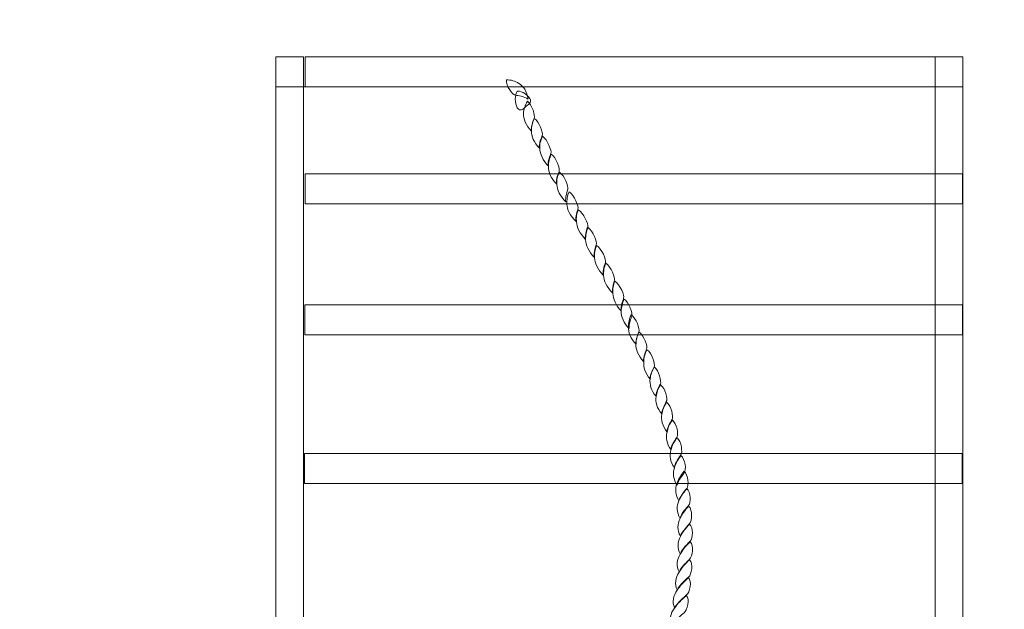
# Model space of a CAD drawing. Units: centimetres. Extents: x -9.23 to -2.45, y 5.13 to 13.53.
# Drawn here: x -6.65 to -5.53, y 11.4 to 12.07 of the extents above; entities that cross this region are included whole.
import ezdxf

# ---------------------------------------------------------------- set-up
doc = ezdxf.new("R2010")
doc.units = ezdxf.units.CM
doc.header["$MEASUREMENT"] = 0
doc.layers.add('Layer 1', color=7, linetype='Continuous')

msp = doc.modelspace()

# ---------------------------------------------------------------- linework, layer by layer
at = {"layer": 'Layer 1', "color": 242, "lineweight": 25}
msp.add_open_spline([(-7.83243, 12.32073), (-7.69773, 13.01088), (-7.08992, 13.53177), (-6.36035, 13.53177), (-6.36035, 13.53177), (-6.09733, 13.53177), (-5.84452, 13.53177), (-5.5815, 13.53177), (-5.5815, 13.53177), (-4.88225, 13.53177), (-4.29475, 13.0533), (-4.12854, 12.40591), (-4.12854, 12.40591), (-4.10392, 12.40703), (-4.07918, 12.40768), (-4.05429, 12.40768), (-4.05429, 12.40768), (-3.17063, 12.40768), (-2.45429, 11.69134), (-2.45429, 10.80768), (-2.45429, 10.80768), (-2.45429, 10.54066), (-2.45429, 10.28299), (-2.45429, 10.01597), (-2.45429, 10.01597), (-2.45429, 9.13231), (-3.17063, 8.41597), (-4.05429, 8.41597), (-4.05429, 8.41597), (-4.05429, 8.41597), (-5.0226, 8.41597), (-5.0226, 8.41597), (-5.0226, 8.41597), (-5.10192, 8.14268), (-5.2569, 7.90157), (-5.46335, 7.71678), (-5.46335, 7.71678), (-5.46335, 7.71678), (-5.46335, 6.13322), (-5.46335, 6.13322), (-5.46335, 6.13322), (-5.46335, 5.58247), (-5.91257, 5.13322), (-6.46335, 5.13322), (-6.46335, 5.13322), (-6.46335, 5.13322), (-6.98135, 5.13322), (-6.98135, 5.13322), (-6.98135, 5.13322), (-6.98135, 5.13322), (-6.98135, 5.13322), (-6.98135, 5.13322), (-6.98135, 5.13322), (-7.53213, 5.13322), (-7.98135, 5.58244), (-7.98135, 6.13322), (-7.98135, 6.13322), (-7.98135, 6.13322), (-7.98135, 7.71678), (-7.98135, 7.71678), (-7.98135, 7.71678), (-8.21636, 7.92714), (-8.38462, 8.21049), (-8.45056, 8.53121), (-8.45056, 8.53121), (-8.45056, 8.53121), (-8.45056, 8.76108), (-8.45056, 8.76108), (-8.45056, 8.76108), (-8.91537, 9.01591), (-9.23053, 9.50974), (-9.23053, 10.07722), (-9.23053, 10.07722), (-9.23053, 10.3007), (-9.23053, 10.51797), (-9.23053, 10.74145), (-9.23053, 10.74145), (-9.23053, 11.53561), (-8.61331, 12.18554), (-7.83243, 12.23794), (-7.83243, 12.23794), (-7.83243, 12.23794), (-7.83243, 12.32073), (-7.83243, 12.32073)], degree=3, knots=[0, 0, 0, 0, 0.0454545, 0.0454545, 0.0454545, 0.0454545, 0.0909091, 0.0909091, 0.0909091, 0.0909091, 0.1363636, 0.1363636, 0.1363636, 0.1363636, 0.1818182, 0.1818182, 0.1818182, 0.1818182, 0.2272727, 0.2272727, 0.2272727, 0.2272727, 0.2727273, 0.2727273, 0.2727273, 0.2727273, 0.3181818, 0.3181818, 0.3181818, 0.3181818, 0.3636364, 0.3636364, 0.3636364, 0.3636364, 0.4090909, 0.4090909, 0.4090909, 0.4090909, 0.4545455, 0.4545455, 0.4545455, 0.4545455, 0.5, 0.5, 0.5, 0.5, 0.5454545, 0.5454545, 0.5454545, 0.5454545, 0.5909091, 0.5909091, 0.5909091, 0.5909091, 0.6363636, 0.6363636, 0.6363636, 0.6363636, 0.6818182, 0.6818182, 0.6818182, 0.6818182, 0.7272727, 0.7272727, 0.7272727, 0.7272727, 0.7727273, 0.7727273, 0.7727273, 0.7727273, 0.8181818, 0.8181818, 0.8181818, 0.8181818, 0.8636364, 0.8636364, 0.8636364, 0.8636364, 0.9090909, 0.9090909, 0.9090909, 0.9090909, 1, 1, 1, 1], dxfattribs=at)
at = {"layer": 'Layer 1', "color": 7, "lineweight": 9}
for points, knots in [([(-6.32894, 10.84108), (-6.32894, 10.84108), (-6.32894, 12.03177), (-6.32894, 12.03177), (-6.32894, 12.03177), (-6.32894, 12.03177), (-6.36035, 12.03177), (-6.36035, 12.03177), (-6.36035, 12.03177), (-6.36035, 12.03177), (-6.36035, 10.84108), (-6.36035, 10.84108), (-6.36035, 10.84108), (-6.36035, 10.84108), (-6.32894, 10.84108), (-6.32894, 10.84108)], [0, 0, 0, 0, 0.2, 0.2, 0.2, 0.2, 0.4, 0.4, 0.4, 0.4, 0.6, 0.6, 0.6, 0.6, 1, 1, 1, 1]), ([(-6.32711, 11.99776), (-6.32711, 11.99776), (-5.5815, 11.99776), (-5.5815, 11.99776), (-5.5815, 11.99776), (-5.5815, 11.99776), (-5.5815, 12.03178), (-5.5815, 12.03178), (-5.5815, 12.03178), (-5.5815, 12.03178), (-6.32711, 12.03178), (-6.32711, 12.03178), (-6.32711, 12.03178), (-6.32711, 12.03178), (-6.32711, 11.99776), (-6.32711, 11.99776)], [0, 0, 0, 0, 0.2, 0.2, 0.2, 0.2, 0.4, 0.4, 0.4, 0.4, 0.6, 0.6, 0.6, 0.6, 1, 1, 1, 1]), ([(-5.5815, 10.84109), (-5.5815, 10.84109), (-5.5815, 12.03178), (-5.5815, 12.03178), (-5.5815, 12.03178), (-5.5815, 12.03178), (-5.61292, 12.03178), (-5.61292, 12.03178), (-5.61292, 12.03178), (-5.61292, 12.03178), (-5.61292, 10.84109), (-5.61292, 10.84109), (-5.61292, 10.84109), (-5.61292, 10.84109), (-5.5815, 10.84109), (-5.5815, 10.84109)], [0, 0, 0, 0, 0.2, 0.2, 0.2, 0.2, 0.4, 0.4, 0.4, 0.4, 0.6, 0.6, 0.6, 0.6, 1, 1, 1, 1]), ([(-6.0743, 11.98345), (-6.07558, 11.99225), (-6.08002, 11.99885), (-6.08506, 12.00154), (-6.08506, 12.00154), (-6.08708, 12.00288), (-6.08933, 12.00398), (-6.09166, 12.00459), (-6.09166, 12.00459), (-6.09394, 12.00519), (-6.09646, 12.00545), (-6.09905, 12.00545), (-6.09905, 12.00545), (-6.09975, 11.99861), (-6.09174, 11.98809), (-6.08849, 11.98797), (-6.08849, 11.98797), (-6.08737, 11.98773), (-6.08496, 11.9876), (-6.08223, 11.98699), (-6.08223, 11.98699), (-6.0795, 11.98638), (-6.07646, 11.98528), (-6.0743, 11.98345)], [0, 0, 0, 0, 0.1428571, 0.1428571, 0.1428571, 0.1428571, 0.2857143, 0.2857143, 0.2857143, 0.2857143, 0.4285714, 0.4285714, 0.4285714, 0.4285714, 0.5714286, 0.5714286, 0.5714286, 0.5714286, 0.7142857, 0.7142857, 0.7142857, 0.7142857, 1, 1, 1, 1]), ([(-5.58151, 10.84108), (-5.58151, 10.84108), (-6.36036, 10.84108), (-6.36036, 10.84108), (-6.36036, 10.84108), (-6.36036, 10.84108), (-6.36036, 11.99775), (-6.36036, 11.99775), (-6.36036, 11.99775), (-6.36036, 11.99775), (-5.58151, 11.99775), (-5.58151, 11.99775), (-5.58151, 11.99775), (-5.58151, 11.99775), (-5.58151, 10.84108), (-5.58151, 10.84108)], [0, 0, 0, 0, 0.2, 0.2, 0.2, 0.2, 0.4, 0.4, 0.4, 0.4, 0.6, 0.6, 0.6, 0.6, 1, 1, 1, 1]), ([(-6.07746, 11.9749), (-6.07862, 11.97368), (-6.08013, 11.97201), (-6.08174, 11.9716), (-6.08174, 11.9716), (-6.08344, 11.97116), (-6.08506, 11.97129), (-6.08664, 11.9738), (-6.08664, 11.9738), (-6.08823, 11.9763), (-6.08903, 11.98031), (-6.08899, 11.98382), (-6.08899, 11.98382), (-6.08895, 11.98727), (-6.08823, 11.9906), (-6.0871, 11.99188), (-6.0871, 11.99188), (-6.08596, 11.99316), (-6.08311, 11.99262), (-6.0802, 11.99115), (-6.0802, 11.99115), (-6.07735, 11.9897), (-6.07419, 11.98706), (-6.07261, 11.98455), (-6.07261, 11.98455), (-6.07102, 11.98204), (-6.07172, 11.9802), (-6.07297, 11.97881), (-6.07297, 11.97881), (-6.07435, 11.97727), (-6.07629, 11.97612), (-6.07746, 11.9749)], [0, 0, 0, 0, 0.1111111, 0.1111111, 0.1111111, 0.1111111, 0.2222222, 0.2222222, 0.2222222, 0.2222222, 0.3333333, 0.3333333, 0.3333333, 0.3333333, 0.4444444, 0.4444444, 0.4444444, 0.4444444, 0.5555556, 0.5555556, 0.5555556, 0.5555556, 0.6666667, 0.6666667, 0.6666667, 0.6666667, 0.7777778, 0.7777778, 0.7777778, 0.7777778, 1, 1, 1, 1]), ([(-6.07052, 11.9474), (-6.07689, 11.95375), (-6.07997, 11.96145), (-6.07978, 11.96732), (-6.07978, 11.96732), (-6.07944, 11.9694), (-6.07907, 11.9719), (-6.07828, 11.97428), (-6.07828, 11.97428), (-6.07753, 11.97654), (-6.07656, 11.97905), (-6.07521, 11.98125), (-6.07521, 11.98125), (-6.06976, 11.97758), (-6.06617, 11.96463), (-6.06756, 11.96182), (-6.06756, 11.96182), (-6.06784, 11.96072), (-6.06885, 11.95845), (-6.06962, 11.95595), (-6.06962, 11.95595), (-6.07042, 11.95332), (-6.07104, 11.95033), (-6.07052, 11.9474)], [0, 0, 0, 0, 0.1428571, 0.1428571, 0.1428571, 0.1428571, 0.2857143, 0.2857143, 0.2857143, 0.2857143, 0.4285714, 0.4285714, 0.4285714, 0.4285714, 0.5714286, 0.5714286, 0.5714286, 0.5714286, 0.7142857, 0.7142857, 0.7142857, 0.7142857, 1, 1, 1, 1]), ([(-6.06152, 11.92797), (-6.06784, 11.9342), (-6.07086, 11.9419), (-6.07073, 11.94776), (-6.07073, 11.94776), (-6.07072, 11.95009), (-6.07055, 11.95245), (-6.06995, 11.95485), (-6.06995, 11.95485), (-6.0694, 11.95709), (-6.06863, 11.95962), (-6.06756, 11.96182), (-6.06756, 11.96182), (-6.06178, 11.95815), (-6.05702, 11.94496), (-6.05845, 11.94226), (-6.05845, 11.94226), (-6.05885, 11.94117), (-6.05975, 11.93896), (-6.06062, 11.9364), (-6.06062, 11.9364), (-6.06137, 11.93383), (-6.06204, 11.9309), (-6.06152, 11.92797)], [0, 0, 0, 0, 0.1428571, 0.1428571, 0.1428571, 0.1428571, 0.2857143, 0.2857143, 0.2857143, 0.2857143, 0.4285714, 0.4285714, 0.4285714, 0.4285714, 0.5714286, 0.5714286, 0.5714286, 0.5714286, 0.7142857, 0.7142857, 0.7142857, 0.7142857, 1, 1, 1, 1]), ([(-6.05144, 11.90756), (-6.05759, 11.91379), (-6.06106, 11.92173), (-6.0612, 11.92748), (-6.0612, 11.92748), (-6.06147, 11.92992), (-6.06115, 11.93223), (-6.06061, 11.93456), (-6.06061, 11.93456), (-6.06007, 11.93687), (-6.05923, 11.93921), (-6.05815, 11.94153), (-6.05815, 11.94153), (-6.05238, 11.93774), (-6.04748, 11.92491), (-6.04859, 11.9221), (-6.04859, 11.9221), (-6.04893, 11.921), (-6.04986, 11.91872), (-6.05059, 11.91623), (-6.05059, 11.91623), (-6.05137, 11.91359), (-6.05191, 11.91049), (-6.05144, 11.90756)], [0, 0, 0, 0, 0.1428571, 0.1428571, 0.1428571, 0.1428571, 0.2857143, 0.2857143, 0.2857143, 0.2857143, 0.4285714, 0.4285714, 0.4285714, 0.4285714, 0.5714286, 0.5714286, 0.5714286, 0.5714286, 0.7142857, 0.7142857, 0.7142857, 0.7142857, 1, 1, 1, 1]), ([(-6.04214, 11.88739), (-6.04857, 11.89375), (-6.05155, 11.90133), (-6.05124, 11.90707), (-6.05124, 11.90707), (-6.05134, 11.90951), (-6.05116, 11.91196), (-6.05058, 11.91428), (-6.05058, 11.91428), (-6.05001, 11.9166), (-6.04925, 11.91904), (-6.04824, 11.92125), (-6.04824, 11.92125), (-6.04252, 11.91758), (-6.03791, 11.9045), (-6.03925, 11.90169), (-6.03925, 11.90169), (-6.03959, 11.90059), (-6.04044, 11.89827), (-6.04136, 11.89583), (-6.04136, 11.89583), (-6.04222, 11.89338), (-6.04272, 11.89033), (-6.04214, 11.88739)], [0, 0, 0, 0, 0.1428571, 0.1428571, 0.1428571, 0.1428571, 0.2857143, 0.2857143, 0.2857143, 0.2857143, 0.4285714, 0.4285714, 0.4285714, 0.4285714, 0.5714286, 0.5714286, 0.5714286, 0.5714286, 0.7142857, 0.7142857, 0.7142857, 0.7142857, 1, 1, 1, 1]), ([(-6.32732, 11.86487), (-6.07878, 11.86487), (-5.83024, 11.86487), (-5.58171, 11.86487), (-5.58171, 11.86487), (-5.58171, 11.87621), (-5.58171, 11.88755), (-5.58171, 11.89889), (-5.58171, 11.89889), (-5.83024, 11.89889), (-6.07878, 11.89889), (-6.32732, 11.89889), (-6.32732, 11.89889), (-6.32732, 11.88755), (-6.32732, 11.87621), (-6.32732, 11.86487)], [0, 0, 0, 0, 0.2, 0.2, 0.2, 0.2, 0.4, 0.4, 0.4, 0.4, 0.6, 0.6, 0.6, 0.6, 1, 1, 1, 1]), ([(-6.03161, 11.86698), (-6.03821, 11.87334), (-6.04163, 11.88104), (-6.04183, 11.8869), (-6.04183, 11.8869), (-6.04215, 11.88935), (-6.04205, 11.89174), (-6.04145, 11.89411), (-6.04145, 11.89411), (-6.04091, 11.89626), (-6.03997, 11.89864), (-6.03884, 11.90084), (-6.03884, 11.90084), (-6.03323, 11.89717), (-6.02828, 11.88434), (-6.02944, 11.88141), (-6.02944, 11.88141), (-6.02978, 11.88043), (-6.03042, 11.87815), (-6.03106, 11.87541), (-6.03106, 11.87541), (-6.03165, 11.87289), (-6.0322, 11.86992), (-6.03161, 11.86698)], [0, 0, 0, 0, 0.1428571, 0.1428571, 0.1428571, 0.1428571, 0.2857143, 0.2857143, 0.2857143, 0.2857143, 0.4285714, 0.4285714, 0.4285714, 0.4285714, 0.5714286, 0.5714286, 0.5714286, 0.5714286, 0.7142857, 0.7142857, 0.7142857, 0.7142857, 1, 1, 1, 1]), ([(-6.01977, 11.84486), (-6.02671, 11.8511), (-6.03041, 11.85892), (-6.03039, 11.86454), (-6.03039, 11.86454), (-6.0306, 11.86698), (-6.03043, 11.86928), (-6.03002, 11.87163), (-6.03002, 11.87163), (-6.02962, 11.87392), (-6.02898, 11.87639), (-6.02791, 11.87847), (-6.02791, 11.87847), (-6.02202, 11.8748), (-6.01673, 11.86185), (-6.0179, 11.85892), (-6.0179, 11.85892), (-6.01813, 11.85782), (-6.01909, 11.85587), (-6.01972, 11.8533), (-6.01972, 11.8533), (-6.02031, 11.85086), (-6.02052, 11.84768), (-6.01977, 11.84486)], [0, 0, 0, 0, 0.1428571, 0.1428571, 0.1428571, 0.1428571, 0.2857143, 0.2857143, 0.2857143, 0.2857143, 0.4285714, 0.4285714, 0.4285714, 0.4285714, 0.5714286, 0.5714286, 0.5714286, 0.5714286, 0.7142857, 0.7142857, 0.7142857, 0.7142857, 1, 1, 1, 1]), ([(-6.0093, 11.82446), (-6.01577, 11.83105), (-6.01925, 11.83863), (-6.01957, 11.84438), (-6.01957, 11.84438), (-6.01979, 11.8467), (-6.0199, 11.84908), (-6.01954, 11.85147), (-6.01954, 11.85147), (-6.01921, 11.8536), (-6.01856, 11.85611), (-6.01749, 11.85819), (-6.01749, 11.85819), (-6.01176, 11.85464), (-6.00575, 11.84157), (-6.00685, 11.83875), (-6.00685, 11.83875), (-6.0072, 11.83766), (-6.00805, 11.83548), (-6.00868, 11.83301), (-6.00868, 11.83301), (-6.00933, 11.83048), (-6.00998, 11.82751), (-6.0093, 11.82446)], [0, 0, 0, 0, 0.1428571, 0.1428571, 0.1428571, 0.1428571, 0.2857143, 0.2857143, 0.2857143, 0.2857143, 0.4285714, 0.4285714, 0.4285714, 0.4285714, 0.5714286, 0.5714286, 0.5714286, 0.5714286, 0.7142857, 0.7142857, 0.7142857, 0.7142857, 1, 1, 1, 1]), ([(-5.99927, 11.80417), (-6.00587, 11.81065), (-6.00929, 11.81835), (-6.00915, 11.82409), (-6.00915, 11.82409), (-6.0093, 11.82653), (-6.00902, 11.82889), (-6.00856, 11.83105), (-6.00856, 11.83105), (-6.00805, 11.83342), (-6.00752, 11.83582), (-6.00645, 11.8379), (-6.00645, 11.8379), (-6.00067, 11.83423), (-5.99578, 11.82115), (-5.99711, 11.81847), (-5.99711, 11.81847), (-5.99745, 11.81749), (-5.99824, 11.81538), (-5.99888, 11.81272), (-5.99888, 11.81272), (-5.99947, 11.81025), (-5.99991, 11.8071), (-5.99927, 11.80417)], [0, 0, 0, 0, 0.1428571, 0.1428571, 0.1428571, 0.1428571, 0.2857143, 0.2857143, 0.2857143, 0.2857143, 0.4285714, 0.4285714, 0.4285714, 0.4285714, 0.5714286, 0.5714286, 0.5714286, 0.5714286, 0.7142857, 0.7142857, 0.7142857, 0.7142857, 1, 1, 1, 1]), ([(-5.98912, 11.78412), (-5.99556, 11.79036), (-5.99903, 11.79806), (-5.99907, 11.80368), (-5.99907, 11.80368), (-5.99929, 11.80612), (-5.99911, 11.80845), (-5.99876, 11.81077), (-5.99876, 11.81077), (-5.99831, 11.81297), (-5.99772, 11.81553), (-5.99676, 11.81774), (-5.99676, 11.81774), (-5.99093, 11.81395), (-5.98553, 11.80099), (-5.98674, 11.7983), (-5.98674, 11.7983), (-5.98708, 11.7972), (-5.98794, 11.79507), (-5.98856, 11.79256), (-5.98856, 11.79256), (-5.98922, 11.78994), (-5.9897, 11.78706), (-5.98912, 11.78412)], [0, 0, 0, 0, 0.1428571, 0.1428571, 0.1428571, 0.1428571, 0.2857143, 0.2857143, 0.2857143, 0.2857143, 0.4285714, 0.4285714, 0.4285714, 0.4285714, 0.5714286, 0.5714286, 0.5714286, 0.5714286, 0.7142857, 0.7142857, 0.7142857, 0.7142857, 1, 1, 1, 1]), ([(-5.97849, 11.76372), (-5.98519, 11.7702), (-5.98872, 11.77789), (-5.98893, 11.78364), (-5.98893, 11.78364), (-5.98897, 11.78596), (-5.98885, 11.78829), (-5.98844, 11.7906), (-5.98844, 11.7906), (-5.98804, 11.79292), (-5.9873, 11.79525), (-5.98634, 11.79745), (-5.98634, 11.79745), (-5.98034, 11.79353), (-5.97528, 11.7807), (-5.97643, 11.77801), (-5.97643, 11.77801), (-5.97672, 11.77692), (-5.97749, 11.77474), (-5.97809, 11.77227), (-5.97809, 11.77227), (-5.97871, 11.76973), (-5.97912, 11.76665), (-5.97849, 11.76372)], [0, 0, 0, 0, 0.1428571, 0.1428571, 0.1428571, 0.1428571, 0.2857143, 0.2857143, 0.2857143, 0.2857143, 0.4285714, 0.4285714, 0.4285714, 0.4285714, 0.5714286, 0.5714286, 0.5714286, 0.5714286, 0.7142857, 0.7142857, 0.7142857, 0.7142857, 1, 1, 1, 1]), ([(-5.96897, 11.74343), (-5.97495, 11.74966), (-5.97814, 11.75748), (-5.97817, 11.76323), (-5.97817, 11.76323), (-5.97833, 11.76555), (-5.97839, 11.76813), (-5.97802, 11.77044), (-5.97802, 11.77044), (-5.97764, 11.77277), (-5.97699, 11.77496), (-5.97608, 11.77728), (-5.97608, 11.77728), (-5.96998, 11.77337), (-5.96479, 11.76054), (-5.96607, 11.75773), (-5.96607, 11.75773), (-5.9663, 11.75663), (-5.96722, 11.75447), (-5.96795, 11.75198), (-5.96795, 11.75198), (-5.96873, 11.74934), (-5.96933, 11.74624), (-5.96897, 11.74343)], [0, 0, 0, 0, 0.1428571, 0.1428571, 0.1428571, 0.1428571, 0.2857143, 0.2857143, 0.2857143, 0.2857143, 0.4285714, 0.4285714, 0.4285714, 0.4285714, 0.5714286, 0.5714286, 0.5714286, 0.5714286, 0.7142857, 0.7142857, 0.7142857, 0.7142857, 1, 1, 1, 1]), ([(-6.32756, 11.71628), (-6.07901, 11.71628), (-5.83048, 11.71628), (-5.58194, 11.71628), (-5.58194, 11.71628), (-5.58194, 11.72762), (-5.58194, 11.73896), (-5.58194, 11.7503), (-5.58194, 11.7503), (-5.83048, 11.7503), (-6.07901, 11.7503), (-6.32756, 11.7503), (-6.32756, 11.7503), (-6.32756, 11.73896), (-6.32756, 11.72762), (-6.32756, 11.71628)], [0, 0, 0, 0, 0.2, 0.2, 0.2, 0.2, 0.4, 0.4, 0.4, 0.4, 0.6, 0.6, 0.6, 0.6, 1, 1, 1, 1]), ([(-5.95989, 11.72327), (-5.96598, 11.72962), (-5.96896, 11.7372), (-5.96882, 11.74306), (-5.96882, 11.74306), (-5.96876, 11.74526), (-5.96851, 11.74771), (-5.96794, 11.75003), (-5.96794, 11.75003), (-5.96732, 11.75223), (-5.96668, 11.75467), (-5.96561, 11.75687), (-5.96561, 11.75687), (-5.96, 11.75321), (-5.95545, 11.74013), (-5.95694, 11.73756), (-5.95694, 11.73756), (-5.95723, 11.73647), (-5.95808, 11.73423), (-5.95883, 11.7317), (-5.95883, 11.7317), (-5.95959, 11.72911), (-5.96019, 11.72608), (-5.95989, 11.72327)], [0, 0, 0, 0, 0.1428571, 0.1428571, 0.1428571, 0.1428571, 0.2857143, 0.2857143, 0.2857143, 0.2857143, 0.4285714, 0.4285714, 0.4285714, 0.4285714, 0.5714286, 0.5714286, 0.5714286, 0.5714286, 0.7142857, 0.7142857, 0.7142857, 0.7142857, 1, 1, 1, 1]), ([(-5.95193, 11.70554), (-5.95813, 11.7119), (-5.96094, 11.71948), (-5.96075, 11.72522), (-5.96075, 11.72522), (-5.96064, 11.7273), (-5.96046, 11.72978), (-5.95993, 11.73219), (-5.95993, 11.73219), (-5.95944, 11.73442), (-5.95866, 11.73695), (-5.95765, 11.73915), (-5.95765, 11.73915), (-5.95198, 11.73549), (-5.94737, 11.72241), (-5.94871, 11.7196), (-5.94871, 11.7196), (-5.94904, 11.7185), (-5.94998, 11.71631), (-5.95082, 11.71385), (-5.95082, 11.71385), (-5.95164, 11.71143), (-5.95229, 11.70835), (-5.95193, 11.70554)], [0, 0, 0, 0, 0.1428571, 0.1428571, 0.1428571, 0.1428571, 0.2857143, 0.2857143, 0.2857143, 0.2857143, 0.4285714, 0.4285714, 0.4285714, 0.4285714, 0.5714286, 0.5714286, 0.5714286, 0.5714286, 0.7142857, 0.7142857, 0.7142857, 0.7142857, 1, 1, 1, 1]), ([(-5.94355, 11.68611), (-5.94963, 11.69247), (-5.95249, 11.70017), (-5.95219, 11.70591), (-5.95219, 11.70591), (-5.95207, 11.70811), (-5.95186, 11.71048), (-5.9512, 11.71288), (-5.9512, 11.71288), (-5.95061, 11.715), (-5.94978, 11.7174), (-5.94871, 11.7196), (-5.94871, 11.7196), (-5.94299, 11.71581), (-5.9385, 11.70274), (-5.94004, 11.70017), (-5.94004, 11.70017), (-5.94038, 11.69919), (-5.94138, 11.69683), (-5.9422, 11.69442), (-5.9422, 11.69442), (-5.9431, 11.69182), (-5.9438, 11.68893), (-5.94355, 11.68611)], [0, 0, 0, 0, 0.1428571, 0.1428571, 0.1428571, 0.1428571, 0.2857143, 0.2857143, 0.2857143, 0.2857143, 0.4285714, 0.4285714, 0.4285714, 0.4285714, 0.5714286, 0.5714286, 0.5714286, 0.5714286, 0.7142857, 0.7142857, 0.7142857, 0.7142857, 1, 1, 1, 1]), ([(-5.9361, 11.66607), (-5.94147, 11.67218), (-5.94386, 11.68012), (-5.94329, 11.68562), (-5.94329, 11.68562), (-5.94323, 11.68795), (-5.94298, 11.69039), (-5.94231, 11.69259), (-5.94231, 11.69259), (-5.94167, 11.69491), (-5.94077, 11.69711), (-5.93969, 11.69943), (-5.93969, 11.69943), (-5.93398, 11.69552), (-5.92987, 11.68269), (-5.93148, 11.68), (-5.93148, 11.68), (-5.93198, 11.67903), (-5.93305, 11.67682), (-5.93414, 11.67438), (-5.93414, 11.67438), (-5.93522, 11.67194), (-5.93612, 11.66888), (-5.9361, 11.66607)], [0, 0, 0, 0, 0.1428571, 0.1428571, 0.1428571, 0.1428571, 0.2857143, 0.2857143, 0.2857143, 0.2857143, 0.4285714, 0.4285714, 0.4285714, 0.4285714, 0.5714286, 0.5714286, 0.5714286, 0.5714286, 0.7142857, 0.7142857, 0.7142857, 0.7142857, 1, 1, 1, 1]), ([(-5.92936, 11.64652), (-5.93494, 11.65287), (-5.93701, 11.66057), (-5.93599, 11.66607), (-5.93599, 11.66607), (-5.93575, 11.66839), (-5.93535, 11.67079), (-5.93449, 11.67304), (-5.93449, 11.67304), (-5.93366, 11.67519), (-5.93268, 11.67756), (-5.93143, 11.67988), (-5.93143, 11.67988), (-5.926, 11.67597), (-5.92284, 11.66326), (-5.92446, 11.66045), (-5.92446, 11.66045), (-5.92496, 11.65947), (-5.92619, 11.65734), (-5.92728, 11.65495), (-5.92728, 11.65495), (-5.92848, 11.65233), (-5.92944, 11.64933), (-5.92936, 11.64652)], [0, 0, 0, 0, 0.1428571, 0.1428571, 0.1428571, 0.1428571, 0.2857143, 0.2857143, 0.2857143, 0.2857143, 0.4285714, 0.4285714, 0.4285714, 0.4285714, 0.5714286, 0.5714286, 0.5714286, 0.5714286, 0.7142857, 0.7142857, 0.7142857, 0.7142857, 1, 1, 1, 1]), ([(-5.92293, 11.62647), (-5.92828, 11.63283), (-5.93031, 11.64041), (-5.92927, 11.64615), (-5.92927, 11.64615), (-5.92898, 11.64835), (-5.92843, 11.65073), (-5.92755, 11.65299), (-5.92755, 11.65299), (-5.92668, 11.65525), (-5.92567, 11.65764), (-5.92416, 11.65959), (-5.92416, 11.65959), (-5.91884, 11.65593), (-5.91575, 11.64298), (-5.91768, 11.64053), (-5.91768, 11.64053), (-5.91813, 11.63943), (-5.91938, 11.63723), (-5.92057, 11.63478), (-5.92057, 11.63478), (-5.92177, 11.63234), (-5.92289, 11.62941), (-5.92293, 11.62647)], [0, 0, 0, 0, 0.1428571, 0.1428571, 0.1428571, 0.1428571, 0.2857143, 0.2857143, 0.2857143, 0.2857143, 0.4285714, 0.4285714, 0.4285714, 0.4285714, 0.5714286, 0.5714286, 0.5714286, 0.5714286, 0.7142857, 0.7142857, 0.7142857, 0.7142857, 1, 1, 1, 1]), ([(-5.91696, 11.60619), (-5.92219, 11.61266), (-5.92398, 11.62036), (-5.92279, 11.62599), (-5.92279, 11.62599), (-5.92249, 11.62843), (-5.92176, 11.63067), (-5.92084, 11.63295), (-5.92084, 11.63295), (-5.91994, 11.63519), (-5.91874, 11.63748), (-5.91738, 11.6398), (-5.91738, 11.6398), (-5.91201, 11.63589), (-5.9093, 11.62317), (-5.91109, 11.62024), (-5.91109, 11.62024), (-5.91175, 11.61939), (-5.91304, 11.61721), (-5.91431, 11.61474), (-5.91431, 11.61474), (-5.91561, 11.61221), (-5.9168, 11.60912), (-5.91696, 11.60619)], [0, 0, 0, 0, 0.1428571, 0.1428571, 0.1428571, 0.1428571, 0.2857143, 0.2857143, 0.2857143, 0.2857143, 0.4285714, 0.4285714, 0.4285714, 0.4285714, 0.5714286, 0.5714286, 0.5714286, 0.5714286, 0.7142857, 0.7142857, 0.7142857, 0.7142857, 1, 1, 1, 1]), ([(-5.9125, 11.58602), (-5.91734, 11.5925), (-5.91851, 11.6002), (-5.91682, 11.6057), (-5.91682, 11.6057), (-5.91646, 11.60814), (-5.91579, 11.61059), (-5.91474, 11.61291), (-5.91474, 11.61291), (-5.91375, 11.61511), (-5.91247, 11.61755), (-5.91085, 11.61951), (-5.91085, 11.61951), (-5.90558, 11.61584), (-5.90361, 11.60289), (-5.90566, 11.60032), (-5.90566, 11.60032), (-5.90628, 11.59922), (-5.90777, 11.59695), (-5.90929, 11.59458), (-5.90929, 11.59458), (-5.91084, 11.59219), (-5.91228, 11.58908), (-5.9125, 11.58602)], [0, 0, 0, 0, 0.1428571, 0.1428571, 0.1428571, 0.1428571, 0.2857143, 0.2857143, 0.2857143, 0.2857143, 0.4285714, 0.4285714, 0.4285714, 0.4285714, 0.5714286, 0.5714286, 0.5714286, 0.5714286, 0.7142857, 0.7142857, 0.7142857, 0.7142857, 1, 1, 1, 1]), ([(-5.90851, 11.56574), (-5.91341, 11.57221), (-5.91425, 11.57967), (-5.91242, 11.58553), (-5.91242, 11.58553), (-5.91184, 11.58798), (-5.91103, 11.59055), (-5.90989, 11.59287), (-5.90989, 11.59287), (-5.90859, 11.59507), (-5.90718, 11.59727), (-5.90554, 11.59947), (-5.90554, 11.59947), (-5.90044, 11.5958), (-5.89904, 11.58272), (-5.90127, 11.58004), (-5.90127, 11.58004), (-5.90194, 11.57906), (-5.90348, 11.57674), (-5.90501, 11.57429), (-5.90501, 11.57429), (-5.90661, 11.57173), (-5.90823, 11.56879), (-5.90851, 11.56574)], [0, 0, 0, 0, 0.1428571, 0.1428571, 0.1428571, 0.1428571, 0.2857143, 0.2857143, 0.2857143, 0.2857143, 0.4285714, 0.4285714, 0.4285714, 0.4285714, 0.5714286, 0.5714286, 0.5714286, 0.5714286, 0.7142857, 0.7142857, 0.7142857, 0.7142857, 1, 1, 1, 1]), ([(-6.32782, 11.54778), (-6.07928, 11.54778), (-5.83074, 11.54778), (-5.58221, 11.54778), (-5.58221, 11.54778), (-5.58221, 11.55912), (-5.58221, 11.57046), (-5.58221, 11.5818), (-5.58221, 11.5818), (-5.83074, 11.5818), (-6.07928, 11.5818), (-6.32782, 11.5818), (-6.32782, 11.5818), (-6.32782, 11.57046), (-6.32782, 11.55912), (-6.32782, 11.54778)], [0, 0, 0, 0, 0.2, 0.2, 0.2, 0.2, 0.4, 0.4, 0.4, 0.4, 0.6, 0.6, 0.6, 0.6, 1, 1, 1, 1]), ([(-5.90539, 11.54569), (-5.90996, 11.55205), (-5.91058, 11.55962), (-5.90858, 11.56537), (-5.90858, 11.56537), (-5.90789, 11.56782), (-5.90698, 11.57019), (-5.90573, 11.57246), (-5.90573, 11.57246), (-5.90449, 11.5747), (-5.9029, 11.57698), (-5.90114, 11.5793), (-5.90114, 11.5793), (-5.89605, 11.57539), (-5.89493, 11.56256), (-5.89727, 11.55987), (-5.89727, 11.55987), (-5.89795, 11.55877), (-5.89974, 11.55665), (-5.90146, 11.55412), (-5.90146, 11.55412), (-5.90322, 11.55152), (-5.9048, 11.54851), (-5.90539, 11.54569)], [0, 0, 0, 0, 0.1428571, 0.1428571, 0.1428571, 0.1428571, 0.2857143, 0.2857143, 0.2857143, 0.2857143, 0.4285714, 0.4285714, 0.4285714, 0.4285714, 0.5714286, 0.5714286, 0.5714286, 0.5714286, 0.7142857, 0.7142857, 0.7142857, 0.7142857, 1, 1, 1, 1]), ([(-5.90335, 11.52785), (-5.90764, 11.5342), (-5.90796, 11.5419), (-5.90569, 11.54753), (-5.90569, 11.54753), (-5.9049, 11.54985), (-5.90385, 11.55224), (-5.90245, 11.55462), (-5.90245, 11.55462), (-5.90112, 11.55688), (-5.89939, 11.55926), (-5.89758, 11.56146), (-5.89758, 11.56146), (-5.89259, 11.55767), (-5.89209, 11.54484), (-5.89443, 11.54203), (-5.89443, 11.54203), (-5.89523, 11.54093), (-5.89693, 11.53861), (-5.89886, 11.53616), (-5.89886, 11.53616), (-5.90079, 11.53372), (-5.90269, 11.53079), (-5.90335, 11.52785)], [0, 0, 0, 0, 0.1428571, 0.1428571, 0.1428571, 0.1428571, 0.2857143, 0.2857143, 0.2857143, 0.2857143, 0.4285714, 0.4285714, 0.4285714, 0.4285714, 0.5714286, 0.5714286, 0.5714286, 0.5714286, 0.7142857, 0.7142857, 0.7142857, 0.7142857, 1, 1, 1, 1]), ([(-5.90219, 11.5083), (-5.90619, 11.51465), (-5.90601, 11.52235), (-5.90334, 11.52809), (-5.90334, 11.52809), (-5.90254, 11.53054), (-5.90123, 11.53278), (-5.8997, 11.53518), (-5.8997, 11.53518), (-5.89828, 11.53742), (-5.89647, 11.5397), (-5.89443, 11.54203), (-5.89443, 11.54203), (-5.88968, 11.53824), (-5.88974, 11.52528), (-5.89242, 11.5226), (-5.89242, 11.5226), (-5.89321, 11.5215), (-5.89533, 11.51945), (-5.89735, 11.51685), (-5.89735, 11.51685), (-5.89931, 11.51432), (-5.9013, 11.51123), (-5.90219, 11.5083)], [0, 0, 0, 0, 0.1428571, 0.1428571, 0.1428571, 0.1428571, 0.2857143, 0.2857143, 0.2857143, 0.2857143, 0.4285714, 0.4285714, 0.4285714, 0.4285714, 0.5714286, 0.5714286, 0.5714286, 0.5714286, 0.7142857, 0.7142857, 0.7142857, 0.7142857, 1, 1, 1, 1]), ([(-5.90168, 11.48814), (-5.90558, 11.49436), (-5.90517, 11.50206), (-5.90216, 11.50781), (-5.90216, 11.50781), (-5.9012, 11.51013), (-5.89985, 11.51264), (-5.89818, 11.5149), (-5.89818, 11.5149), (-5.89651, 11.51716), (-5.8946, 11.51966), (-5.89219, 11.52162), (-5.89219, 11.52162), (-5.88764, 11.51807), (-5.88845, 11.50512), (-5.89124, 11.50231), (-5.89124, 11.50231), (-5.89226, 11.50121), (-5.89412, 11.49883), (-5.89629, 11.49632), (-5.89629, 11.49632), (-5.89844, 11.49382), (-5.90069, 11.49094), (-5.90168, 11.48814)], [0, 0, 0, 0, 0.1428571, 0.1428571, 0.1428571, 0.1428571, 0.2857143, 0.2857143, 0.2857143, 0.2857143, 0.4285714, 0.4285714, 0.4285714, 0.4285714, 0.5714286, 0.5714286, 0.5714286, 0.5714286, 0.7142857, 0.7142857, 0.7142857, 0.7142857, 1, 1, 1, 1]), ([(-5.90197, 11.46772), (-5.90564, 11.47408), (-5.90494, 11.4819), (-5.90165, 11.48764), (-5.90165, 11.48764), (-5.90057, 11.49009), (-5.89909, 11.49241), (-5.89728, 11.49461), (-5.89728, 11.49461), (-5.89548, 11.49681), (-5.89354, 11.49925), (-5.89128, 11.50158), (-5.89128, 11.50158), (-5.88658, 11.49779), (-5.88765, 11.48496), (-5.89062, 11.48214), (-5.89062, 11.48214), (-5.89163, 11.48105), (-5.89394, 11.47888), (-5.89622, 11.4764), (-5.89622, 11.4764), (-5.89854, 11.47388), (-5.9008, 11.47066), (-5.90197, 11.46772)], [0, 0, 0, 0, 0.1428571, 0.1428571, 0.1428571, 0.1428571, 0.2857143, 0.2857143, 0.2857143, 0.2857143, 0.4285714, 0.4285714, 0.4285714, 0.4285714, 0.5714286, 0.5714286, 0.5714286, 0.5714286, 0.7142857, 0.7142857, 0.7142857, 0.7142857, 1, 1, 1, 1]), ([(-5.90316, 11.44744), (-5.90665, 11.45379), (-5.90563, 11.46149), (-5.90199, 11.46736), (-5.90199, 11.46736), (-5.90069, 11.46968), (-5.89911, 11.47214), (-5.89728, 11.47444), (-5.89728, 11.47444), (-5.89543, 11.47678), (-5.8932, 11.47921), (-5.89066, 11.48129), (-5.89066, 11.48129), (-5.88612, 11.47762), (-5.8881, 11.46467), (-5.89124, 11.46186), (-5.89124, 11.46186), (-5.89215, 11.46063), (-5.89462, 11.45847), (-5.89696, 11.45599), (-5.89696, 11.45599), (-5.89945, 11.45335), (-5.90193, 11.45037), (-5.90316, 11.44744)], [0, 0, 0, 0, 0.1428571, 0.1428571, 0.1428571, 0.1428571, 0.2857143, 0.2857143, 0.2857143, 0.2857143, 0.4285714, 0.4285714, 0.4285714, 0.4285714, 0.5714286, 0.5714286, 0.5714286, 0.5714286, 0.7142857, 0.7142857, 0.7142857, 0.7142857, 1, 1, 1, 1]), ([(-5.90537, 11.4269), (-5.90869, 11.43338), (-5.90721, 11.44121), (-5.90319, 11.44695), (-5.90319, 11.44695), (-5.90187, 11.44939), (-5.90011, 11.45184), (-5.89813, 11.45416), (-5.89813, 11.45416), (-5.8962, 11.45648), (-5.89382, 11.4588), (-5.89122, 11.46113), (-5.89122, 11.46113), (-5.8868, 11.45734), (-5.88912, 11.44438), (-5.89237, 11.44145), (-5.89237, 11.44145), (-5.89356, 11.44047), (-5.89612, 11.43822), (-5.89865, 11.43571), (-5.89865, 11.43571), (-5.90129, 11.43309), (-5.90392, 11.42984), (-5.90537, 11.4269)], [0, 0, 0, 0, 0.1428571, 0.1428571, 0.1428571, 0.1428571, 0.2857143, 0.2857143, 0.2857143, 0.2857143, 0.4285714, 0.4285714, 0.4285714, 0.4285714, 0.5714286, 0.5714286, 0.5714286, 0.5714286, 0.7142857, 0.7142857, 0.7142857, 0.7142857, 1, 1, 1, 1]), ([(-5.9083, 11.40674), (-5.9114, 11.41309), (-5.90964, 11.42067), (-5.90556, 11.42654), (-5.90556, 11.42654), (-5.90397, 11.42899), (-5.90201, 11.43128), (-5.89983, 11.43363), (-5.89983, 11.43363), (-5.89771, 11.43592), (-5.89529, 11.43851), (-5.89258, 11.44071), (-5.89258, 11.44071), (-5.88827, 11.43705), (-5.89127, 11.42397), (-5.89475, 11.42116), (-5.89475, 11.42116), (-5.89587, 11.42006), (-5.89855, 11.41781), (-5.90119, 11.4153), (-5.90119, 11.4153), (-5.90395, 11.41268), (-5.90668, 11.40968), (-5.9083, 11.40674)], [0, 0, 0, 0, 0.1428571, 0.1428571, 0.1428571, 0.1428571, 0.2857143, 0.2857143, 0.2857143, 0.2857143, 0.4285714, 0.4285714, 0.4285714, 0.4285714, 0.5714286, 0.5714286, 0.5714286, 0.5714286, 0.7142857, 0.7142857, 0.7142857, 0.7142857, 1, 1, 1, 1]), ([(-5.91191, 11.38633), (-5.91484, 11.39269), (-5.91291, 11.40039), (-5.90838, 11.40625), (-5.90838, 11.40625), (-5.90667, 11.4087), (-5.90473, 11.41113), (-5.90248, 11.41346), (-5.90248, 11.41346), (-5.90026, 11.41577), (-5.89767, 11.41811), (-5.89485, 11.42031), (-5.89485, 11.42031), (-5.89048, 11.41664), (-5.89399, 11.40356), (-5.89763, 11.40075), (-5.89763, 11.40075), (-5.89886, 11.39978), (-5.90158, 11.39759), (-5.90441, 11.39501), (-5.90441, 11.39501), (-5.9072, 11.39246), (-5.91023, 11.38926), (-5.91191, 11.38633)], [0, 0, 0, 0, 0.1428571, 0.1428571, 0.1428571, 0.1428571, 0.2857143, 0.2857143, 0.2857143, 0.2857143, 0.4285714, 0.4285714, 0.4285714, 0.4285714, 0.5714286, 0.5714286, 0.5714286, 0.5714286, 0.7142857, 0.7142857, 0.7142857, 0.7142857, 1, 1, 1, 1])]:
    msp.add_open_spline(points, degree=3, knots=knots, dxfattribs=at)

doc.saveas('drawing.dxf')
